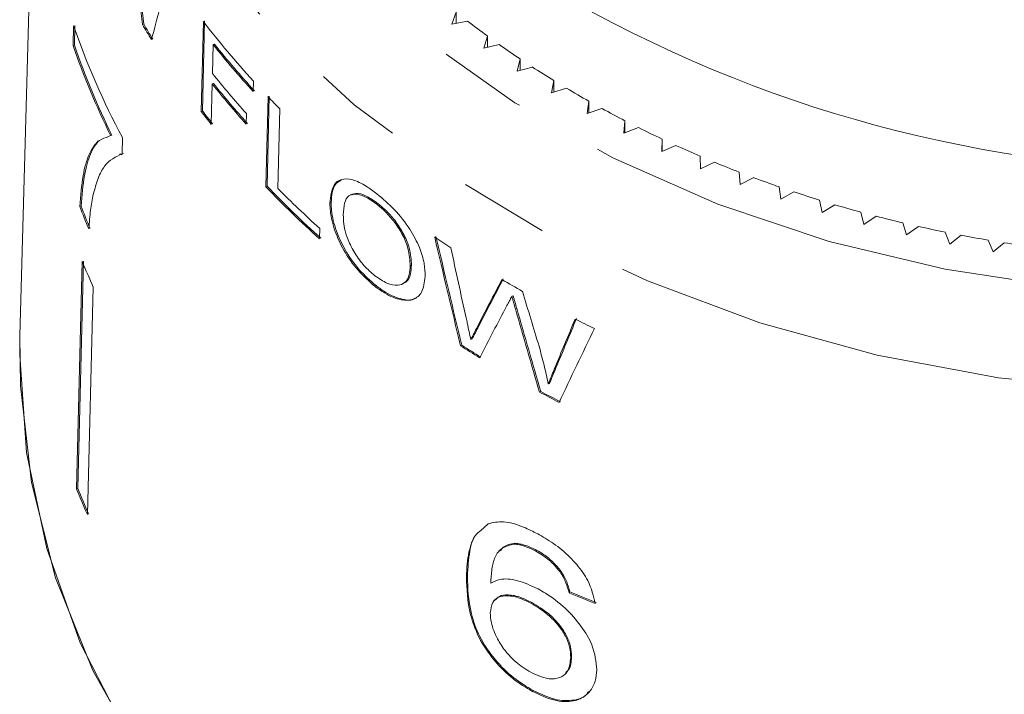
# Model space of a CAD drawing. Units: millimetres. Extents: x -31 to 641, y 16 to 330.
# Drawn here: x -23 to -9, y 243 to 253 of the extents above; entities that cross this region are included whole.
import ezdxf

# ---------------------------------------------------------------- set-up
doc = ezdxf.new("R2010")
doc.units = ezdxf.units.MM
doc.linetypes.add('PHANTOM', pattern=[12.7, 6.35, -1.27, 1.27, -1.27, 1.27, -1.27])

msp = doc.modelspace()

# ---------------------------------------------------------------- linework, layer by layer
at = {"color": 7, "linetype": 'Continuous', "lineweight": 15}
for p, q in [((-22.662, 260.22), (-22.994, 248.001)), ((-16.792, 252.608), (-16.855, 252.438)), ((-16.792, 252.45), (-16.792, 252.608)), ((-22.211, 252.42), (-22.218, 252.137)), ((-21.234, 252.439), (-21.252, 252.432)), ((-20.416, 251.195), (-20.386, 252.477)), ((-20.399, 251.202), (-20.369, 252.485)), ((-16.855, 252.438), (-16.631, 252.482)), ((-22.23, 252.415), (-22.237, 252.132)), ((-20.247, 252.146), (-20.256, 251.735)), ((-20.229, 252.154), (-20.247, 252.146)), ((-16.347, 252.269), (-16.4, 252.096)), ((-16.4, 252.096), (-16.178, 252.148)), ((-16.347, 252.109), (-16.347, 252.269)), ((-22.237, 252.132), (-22.218, 252.137)), ((-15.883, 251.944), (-15.926, 251.77)), ((-15.883, 251.782), (-15.883, 251.944)), ((-15.926, 251.77), (-15.708, 251.828)), ((-20.26, 251.587), (-20.273, 251.012)), ((-20.242, 251.595), (-20.26, 251.587)), ((-19.674, 251.628), (-19.677, 251.48)), ((-15.402, 251.634), (-15.436, 251.459)), ((-15.402, 251.47), (-15.402, 251.634)), ((-15.436, 251.459), (-15.221, 251.525)), ((-19.496, 250.124), (-19.466, 251.406)), ((-19.479, 250.131), (-19.449, 251.414)), ((-14.904, 251.341), (-14.929, 251.165)), ((-14.904, 251.173), (-14.904, 251.341)), ((-20.399, 251.202), (-20.416, 251.195)), ((-19.774, 251.165), (-19.777, 251.017)), ((-19.299, 251.234), (-19.325, 250.099)), ((-14.929, 251.165), (-14.718, 251.237)), ((-14.391, 251.063), (-14.406, 250.886)), ((-14.391, 250.892), (-14.391, 251.063)), ((-14.406, 250.886), (-14.199, 250.965)), ((-21.704, 250.853), (-21.754, 250.832)), ((-21.704, 250.853), (-21.685, 250.858)), ((-21.542, 250.594), (-21.536, 250.824)), ((-13.863, 250.802), (-13.868, 250.625)), ((-13.863, 250.627), (-13.863, 250.802)), ((-13.868, 250.625), (-13.666, 250.71)), ((-21.559, 250.593), (-21.578, 250.589)), ((-21.554, 250.576), (-21.523, 250.599)), ((-13.322, 250.558), (-13.317, 250.381)), ((-13.317, 250.381), (-13.119, 250.473)), ((-12.767, 250.332), (-12.752, 250.156)), ((-12.752, 250.156), (-12.56, 250.254)), ((-19.479, 250.131), (-19.496, 250.124)), ((-12.2, 250.124), (-12.176, 249.948)), ((-12.176, 249.948), (-11.989, 250.052)), ((-18.274, 250.019), (-18.291, 250.011)), ((-11.623, 249.934), (-11.589, 249.759)), ((-22.144, 249.845), (-22.125, 249.849)), ((-18.568, 249.898), (-18.586, 249.89)), ((-17.901, 249.883), (-17.919, 249.876)), ((-11.589, 249.759), (-11.408, 249.869)), ((-11.036, 249.763), (-10.993, 249.589)), ((-10.993, 249.589), (-10.818, 249.705)), ((-18.732, 249.534), (-18.735, 249.386)), ((-10.44, 249.611), (-10.387, 249.439)), ((-10.387, 249.439), (-10.219, 249.56)), ((-9.836, 249.478), (-9.774, 249.308)), ((-9.774, 249.308), (-9.612, 249.434)), ((-9.225, 249.365), (-9.154, 249.196)), ((-9.154, 249.196), (-9, 249.328)), ((-22.107, 249.061), (-22.19, 245.826)), ((-22.088, 249.066), (-22.171, 245.831)), ((-17.427, 249.008), (-17.445, 249)), ((-21.952, 248.697), (-22.035, 245.462)), ((-17.931, 248.717), (-17.949, 248.709)), ((-17.563, 248.736), (-17.545, 248.744)), ((-15.981, 248.574), (-15.999, 248.566)), ((-22.997, 247.727), (-22.994, 248.001)), ((-16.564, 247.96), (-16.582, 247.952)), ((-16.711, 247.871), (-16.729, 247.863)), ((-15.463, 247.327), (-15.482, 247.319)), ((-15.588, 247.212), (-15.607, 247.203)), ((-22.19, 245.826), (-22.171, 245.831)), ((-16.338, 245.329), (-16.446, 245.228)), ((-15.962, 245.04), (-15.95, 245.052)), ((-16.17, 244.953), (-16.181, 244.94)), ((-15.658, 244.939), (-15.646, 244.951)), ((-16.644, 244.574), (-16.632, 244.586)), ((-15.314, 244.643), (-15.302, 244.655)), ((-15.185, 244.347), (-15.174, 244.359)), ((-16.237, 244.252), (-16.248, 244.239)), ((-15.729, 244.198), (-15.717, 244.21)), ((-15.163, 243.423), (-15.151, 243.435)), ((-15.235, 243.196), (-15.223, 243.209)), ((-15.707, 242.944), (-15.695, 242.956))]:
    msp.add_line(p, q, dxfattribs=at)
at = {"color": 8, "linetype": 'PHANTOM', "lineweight": 0}
for p, q in [((-15.93, 248.395), (-15.949, 248.387)), ((-16.473, 248.135), (-16.492, 248.127)), ((-15.372, 247.548), (-15.391, 247.54))]:
    msp.add_line(p, q, dxfattribs=at)
at = {"color": 8, "linetype": 'PHANTOM', "lineweight": 0, "flags": 128}
for points in [[(-21.666, 260.583), (-21.57, 259.263), (-21.286, 257.959), (-20.815, 256.686), (-20.165, 255.461), (-19.343, 254.298), (-18.359, 253.212), (-17.225, 252.215), (-15.955, 251.319), (-14.564, 250.536), (-13.069, 249.875), (-11.488, 249.345), (-9.84, 248.95), (-8.146, 248.697), (-6.425, 248.588), (-4.7, 248.625), (-2.99, 248.807), (-1.317, 249.132), (0.3, 249.596), (1.84, 250.193), (3.285, 250.917), (4.617, 251.757), (5.821, 252.706), (6.881, 253.749), (7.784, 254.876), (8.521, 256.072), (9.081, 257.323), (9.458, 258.613), (9.647, 259.928), (9.647, 261.25), (9.457, 262.564), (9.079, 263.855), (8.518, 265.105), (8.048, 265.906)], [(10.67, 259.819), (10.647, 259.278), (10.459, 257.926), (10.084, 256.598), (9.528, 255.308), (8.795, 254.07), (7.895, 252.899), (6.837, 251.807), (5.634, 250.809), (4.299, 249.913), (2.847, 249.132), (1.295, 248.473), (-0.339, 247.944), (-2.038, 247.552), (-3.781, 247.299), (-5.55, 247.191), (-7.323, 247.226), (-9.082, 247.407), (-10.806, 247.729), (-12.475, 248.19), (-14.07, 248.784), (-15.575, 249.504), (-16.97, 250.343), (-18.242, 251.291), (-19.375, 252.337), (-20.356, 253.47), (-21.174, 254.676), (-21.821, 255.941), (-22.288, 257.253), (-22.571, 258.594), (-22.665, 259.952)]]:
    msp.add_lwpolyline(points, dxfattribs=at)
at = {"color": 7, "linetype": 'Continuous', "lineweight": 15, "flags": 128}
for points in [[(-21.247, 241.974), (-21.956, 243.242), (-22.486, 244.561), (-22.831, 245.915), (-22.988, 247.29), (-22.994, 248.001)], [(-21.476, 242.346), (-22.136, 243.637), (-22.612, 244.975), (-22.901, 246.343), (-22.997, 247.727), (-22.997, 247.727)]]:
    msp.add_lwpolyline(points, dxfattribs=at)
at = {"color": 7, "linetype": 'Continuous', "lineweight": 15}
for centre, radius, start, end in [((-5.997, 268.919), 18.559, 239.6177, 300.3823), ((-11.172, 258.357), 11.692, 210.4485, 211.6718), ((-11.167, 258.356), 11.677, 210.4404, 211.6653), ((-10.101, 260.385), 12.974, 217.5536, 222.4507), ((-8.118, 263.539), 13.954, 232.4082, 233.8656), ((-11.907, 255.969), 10.918, 198.9959, 208.1185), ((-10.037, 260.295), 13.063, 218.5952, 222.4397), ((-10.031, 260.294), 13.048, 218.5971, 222.4461), ((-7.852, 263.908), 14.41, 234.7034, 236.1299), ((-11.989, 255.656), 10.837, 198.9763, 206.3069), ((-11.982, 255.656), 10.825, 198.9715, 206.3108), ((-10.076, 259.859), 13.024, 218.5899, 221.8767), ((-7.601, 264.289), 14.866, 236.9502, 238.3474), ((-10.077, 259.712), 13.027, 218.5895, 221.8755), ((-10.072, 259.711), 13.012, 218.5914, 221.8813), ((-7.366, 264.677), 15.319, 239.1511, 240.5206), ((-9.553, 260.885), 13.716, 223.7142, 224.7179), ((-10.358, 258.921), 12.683, 217.5279, 218.5776), ((-10.352, 258.919), 12.668, 217.5285, 218.5794), ((-7.148, 265.068), 15.767, 241.3087, 242.6521), ((-6.95, 265.458), 16.204, 243.4256, 244.7447), ((-6.771, 265.843), 16.629, 245.5045, 246.8011), ((-6.613, 266.219), 17.037, 247.5484, 248.8242), ((-6.475, 266.581), 17.425, 249.5599, 250.8167), ((-9.335, 259.841), 14.06, 223.7211, 228.0429), ((-9.33, 259.84), 14.045, 223.729, 228.0556), ((-9.269, 260.057), 14.153, 224.7158, 228.0368), ((-6.357, 266.926), 17.789, 251.5418, 252.7814), ((-12.056, 253.753), 10.819, 201.1783, 203.0104), ((-12.049, 253.753), 10.806, 201.1761, 203.0104), ((-6.259, 267.249), 18.127, 253.4971, 254.7212), ((-6.18, 267.547), 18.435, 255.4284, 256.6389), ((-6.117, 267.816), 18.711, 257.3386, 258.5372), ((-7.962, 262.808), 16.216, 235.7166, 236.6894), ((-6.071, 268.053), 18.953, 259.2305, 260.4188), ((-6.038, 268.255), 19.157, 261.1067, 262.2865), ((-11.988, 253.141), 10.91, 201.9617, 204.0399), ((-7.478, 263.588), 17.135, 239.6361, 240.761), ((-7.065, 264.368), 18.017, 243.5219, 244.4896), ((-7.754, 261.874), 16.64, 237.3574, 238.465), ((-7.749, 261.874), 16.626, 237.3805, 238.4894), ((-7.251, 262.748), 17.648, 241.7396, 242.7654), ((-7.247, 262.748), 17.634, 241.7679, 242.7949), ((-12.019, 249.929), 10.967, 201.9671, 204.0345), ((-12.012, 249.929), 10.954, 201.9658, 204.0358)]:
    msp.add_arc(centre, radius, start, end, dxfattribs=at)
for centre, major_axis, ratio, start_param, end_param in [((-5.457, 250.484), (-7.193, 51.326), 0.297524, 1.46641, 1.491198), ((-5.458, 250.488), (-7.185, 51.265), 0.297524, 1.46626, 1.491078), ((-6.576, 259.019), (12.635, 31.896), 0.341591, 1.888439, 1.91821), ((-5.428, 268.699), (-7.028, 53.111), 0.278591, 1.905381, 1.936808), ((-5.429, 268.703), (-7.019, 53.046), 0.278591, 1.905786, 1.937255), ((-5.364, 270.281), (-7.072, 57.771), 0.254751, 1.911928, 1.930528), ((-6.515, 243.116), (13.954, 27.018), 0.367158, 1.549834, 1.574937), ((-6.514, 243.118), (13.938, 26.986), 0.367158, 1.549347, 1.574485), ((-5.497, 271.25), (-6.932, 48.051), 0.30749, 2.015924, 2.03442), ((-6.515, 242.592), (13.966, 27.037), 0.367167, 1.544291, 1.571847), ((-5.475, 271.125), (-6.955, 49.626), 0.297524, 2.004632, 2.031628), ((-5.476, 271.129), (-6.946, 49.565), 0.297524, 2.005164, 2.032199), ((-6.67, 234.487), (12.446, 38.333), 0.315143, 1.307777, 1.327196), ((-6.669, 234.491), (12.432, 38.288), 0.315143, 1.30719, 1.326637), ((-6.597, 236.664), (13.095, 33.056), 0.341591, 1.355106, 1.388466), ((-6.021, 255.079), (16.748, 1.843), 0.72413, 4.055917, 4.082049), ((-6.021, 255.079), (16.728, 1.841), 0.72413, 4.055976, 4.082139)]:
    msp.add_ellipse(centre, major_axis=major_axis, ratio=ratio, start_param=start_param, end_param=end_param, dxfattribs=at)
for points, knots in [([(-21.88, 250.779), (-21.926, 250.722), (-22.017, 250.609), (-22.104, 250.297), (-22.131, 249.997), (-22.144, 249.845)], [0, 0, 0, 0, 0.33552, 0.663112, 1, 1, 1, 1]), ([(-21.735, 250.837), (-21.779, 250.824), (-21.884, 250.795), (-21.995, 250.605), (-22.086, 250.304), (-22.112, 250.002), (-22.125, 249.849)], [0, 0, 0, 0, 0.193082, 0.463819, 0.728159, 1, 1, 1, 1]), ([(-21.951, 250.015), (-21.929, 250.095), (-21.885, 250.254), (-21.766, 250.487), (-21.631, 250.551), (-21.542, 250.594)], [0, 0, 0, 0, 0.250528, 0.501195, 1, 1, 1, 1]), ([(-18.586, 249.89), (-18.576, 249.986), (-18.559, 250.144), (-18.431, 250.242), (-18.27, 250.236), (-18.089, 250.152), (-17.968, 250.063), (-17.917, 250.024)], [0, 0, 0, 0, 0.293741, 0.484032, 0.67451, 0.861097, 1, 1, 1, 1]), ([(-18.568, 249.898), (-18.56, 249.997), (-18.549, 250.148), (-18.457, 250.201), (-18.425, 250.219)], [0, 0, 0, 0, 0.657925, 1, 1, 1, 1]), ([(-22.014, 249.524), (-22.011, 249.57), (-22.004, 249.663), (-21.987, 249.835), (-21.965, 249.943), (-21.951, 250.015)], [0, 0, 0, 0, 0.2502122, 0.5005024, 1, 1, 1, 1]), ([(-17.919, 249.876), (-17.976, 249.916), (-18.092, 249.997), (-18.23, 250.03), (-18.333, 250), (-18.386, 249.892), (-18.393, 249.783), (-18.397, 249.725)], [0, 0, 0, 0, 0.204467, 0.410538, 0.565515, 0.770082, 1, 1, 1, 1]), ([(-17.901, 249.883), (-17.958, 249.923), (-18.073, 250.003), (-18.202, 250.04), (-18.254, 250.019), (-18.271, 250.011)], [0, 0, 0, 0, 0.4012678, 0.8056851, 1, 1, 1, 1]), ([(-17.917, 250.024), (-17.833, 249.953), (-17.666, 249.811), (-17.449, 249.533), (-17.307, 249.264), (-17.238, 249.033), (-17.233, 248.908), (-17.231, 248.847)], [0, 0, 0, 0, 0.224512, 0.450945, 0.64766, 0.830643, 1, 1, 1, 1]), ([(-17.949, 248.709), (-18.03, 248.78), (-18.193, 248.923), (-18.392, 249.208), (-18.528, 249.506), (-18.582, 249.734), (-18.585, 249.853), (-18.586, 249.89)], [0, 0, 0, 0, 0.227215, 0.456113, 0.654607, 0.892078, 1, 1, 1, 1]), ([(-17.931, 248.717), (-18.012, 248.788), (-18.175, 248.931), (-18.374, 249.216), (-18.51, 249.514), (-18.565, 249.742), (-18.567, 249.861), (-18.568, 249.898)], [0, 0, 0, 0, 0.227237, 0.456158, 0.654652, 0.892111, 1, 1, 1, 1]), ([(-17.445, 249), (-17.449, 249.078), (-17.456, 249.208), (-17.541, 249.429), (-17.659, 249.615), (-17.792, 249.769), (-17.879, 249.842), (-17.919, 249.876)], [0, 0, 0, 0, 0.290074, 0.483831, 0.678903, 0.854947, 1, 1, 1, 1]), ([(-17.427, 249.008), (-17.431, 249.086), (-17.438, 249.216), (-17.523, 249.437), (-17.641, 249.623), (-17.774, 249.777), (-17.861, 249.85), (-17.901, 249.883)], [0, 0, 0, 0, 0.290036, 0.483786, 0.678851, 0.854901, 1, 1, 1, 1]), ([(-18.397, 249.725), (-18.393, 249.642), (-18.386, 249.506), (-18.29, 249.271), (-18.173, 249.082), (-18.05, 248.944), (-17.973, 248.88), (-17.946, 248.858)], [0, 0, 0, 0, 0.315523, 0.511702, 0.708037, 0.897984, 1, 1, 1, 1]), ([(-17.946, 248.858), (-17.888, 248.818), (-17.771, 248.736), (-17.622, 248.711), (-17.51, 248.754), (-17.455, 248.86), (-17.448, 248.957), (-17.445, 249)], [0, 0, 0, 0, 0.21005, 0.422524, 0.603125, 0.825302, 1, 1, 1, 1]), ([(-17.548, 248.752), (-17.534, 248.756), (-17.477, 248.774), (-17.438, 248.87), (-17.43, 248.966), (-17.427, 249.008)], [0, 0, 0, 0, 0.164776, 0.632485, 1, 1, 1, 1]), ([(-17.231, 248.847), (-17.242, 248.766), (-17.26, 248.621), (-17.39, 248.508), (-17.575, 248.501), (-17.774, 248.583), (-17.902, 248.675), (-17.949, 248.709)], [0, 0, 0, 0, 0.254268, 0.45343, 0.653545, 0.872813, 1, 1, 1, 1]), ([(-17.374, 248.539), (-17.377, 248.537), (-17.417, 248.5), (-17.563, 248.516), (-17.756, 248.59), (-17.884, 248.683), (-17.931, 248.717)], [0, 0, 0, 0, 0.022218, 0.380196, 0.77247, 1, 1, 1, 1]), ([(-15.999, 248.566), (-16.011, 248.544), (-16.028, 248.511), (-16.051, 248.467), (-16.063, 248.446), (-16.069, 248.435)], [0, 0, 0, 0, 0.5, 0.75, 1, 1, 1, 1]), ([(-15.949, 248.387), (-15.957, 248.417), (-15.97, 248.461), (-15.987, 248.521), (-15.995, 248.551), (-15.999, 248.566)], [0, 0, 0, 0, 0.499995, 0.750001, 1, 1, 1, 1]), ([(-15.93, 248.395), (-15.939, 248.425), (-15.951, 248.47), (-15.968, 248.529), (-15.976, 248.559), (-15.981, 248.574)], [0, 0, 0, 0, 0.499995, 0.750001, 1, 1, 1, 1]), ([(-16.65, 248.258), (-16.644, 248.233), (-16.63, 248.169), (-16.608, 248.066), (-16.591, 247.99), (-16.582, 247.952)], [0, 0, 0, 0, 0.25, 0.625, 1, 1, 1, 1]), ([(-16.582, 247.952), (-16.575, 247.966), (-16.559, 247.995), (-16.53, 248.054), (-16.507, 248.098), (-16.492, 248.127)], [0, 0, 0, 0, 0.249998, 0.499995, 1, 1, 1, 1]), ([(-16.564, 247.96), (-16.556, 247.974), (-16.541, 248.003), (-16.511, 248.062), (-16.489, 248.106), (-16.473, 248.135)], [0, 0, 0, 0, 0.249998, 0.499995, 1, 1, 1, 1]), ([(-15.613, 247.856), (-15.588, 247.765), (-15.552, 247.63), (-15.51, 247.451), (-15.491, 247.363), (-15.482, 247.319)], [0, 0, 0, 0, 0.499653, 0.749772, 1, 1, 1, 1]), ([(-15.482, 247.319), (-15.467, 247.355), (-15.444, 247.41), (-15.414, 247.484), (-15.399, 247.521), (-15.391, 247.54)], [0, 0, 0, 0, 0.500001, 0.75, 1, 1, 1, 1]), ([(-15.463, 247.327), (-15.448, 247.364), (-15.425, 247.419), (-15.395, 247.493), (-15.38, 247.53), (-15.372, 247.548)], [0, 0, 0, 0, 0.500001, 0.75, 1, 1, 1, 1]), ([(-15.63, 245.184), (-15.698, 245.218), (-15.868, 245.304), (-16.128, 245.377), (-16.269, 245.345), (-16.338, 245.329)], [0, 0, 0, 0, 0.252094, 0.631937, 1, 1, 1, 1]), ([(-16.535, 245.143), (-16.563, 245.073), (-16.631, 244.907), (-16.639, 244.696), (-16.644, 244.574)], [0, 0, 0, 0, 0.420061, 1, 1, 1, 1]), ([(-16.434, 245.24), (-16.466, 245.214), (-16.555, 245.144), (-16.61, 244.911), (-16.624, 244.705), (-16.632, 244.586)], [0, 0, 0, 0, 0.195356, 0.533354, 1, 1, 1, 1]), ([(-14.814, 244.195), (-14.839, 244.302), (-14.881, 244.482), (-15.069, 244.753), (-15.284, 244.964), (-15.481, 245.101), (-15.596, 245.165), (-15.63, 245.184)], [0, 0, 0, 0, 0.30002, 0.504882, 0.709921, 0.914424, 1, 1, 1, 1]), ([(-16.299, 244.485), (-16.295, 244.552), (-16.288, 244.684), (-16.247, 244.863), (-16.147, 244.998), (-16.024, 245.026), (-15.962, 245.04)], [0, 0, 0, 0, 0.251979, 0.497514, 0.745265, 1, 1, 1, 1]), ([(-16.162, 244.946), (-16.15, 244.963), (-16.105, 245.027), (-16.016, 245.041), (-15.95, 245.052)], [0, 0, 0, 0, 0.271325, 1, 1, 1, 1]), ([(-15.962, 245.04), (-15.938, 245.037), (-15.892, 245.031), (-15.791, 245.003), (-15.711, 244.965), (-15.658, 244.939)], [0, 0, 0, 0, 0.251367, 0.503386, 1, 1, 1, 1]), ([(-15.95, 245.052), (-15.927, 245.049), (-15.88, 245.043), (-15.779, 245.016), (-15.699, 244.977), (-15.646, 244.951)], [0, 0, 0, 0, 0.251367, 0.503386, 1, 1, 1, 1]), ([(-15.658, 244.939), (-15.626, 244.92), (-15.543, 244.873), (-15.419, 244.772), (-15.347, 244.684), (-15.314, 244.643)], [0, 0, 0, 0, 0.251787, 0.653428, 1, 1, 1, 1]), ([(-15.646, 244.951), (-15.614, 244.933), (-15.531, 244.885), (-15.407, 244.784), (-15.335, 244.696), (-15.302, 244.655)], [0, 0, 0, 0, 0.251787, 0.653428, 1, 1, 1, 1]), ([(-16.632, 244.586), (-16.627, 244.413), (-16.619, 244.148), (-16.471, 243.724), (-16.255, 243.4), (-15.982, 243.129), (-15.789, 243.013), (-15.695, 242.956)], [0, 0, 0, 0, 0.333171, 0.511425, 0.691561, 0.850299, 1, 1, 1, 1]), ([(-15.314, 244.643), (-15.297, 244.618), (-15.264, 244.567), (-15.219, 244.466), (-15.199, 244.395), (-15.185, 244.347)], [0, 0, 0, 0, 0.2519341, 0.5044003, 1, 1, 1, 1]), ([(-15.302, 244.655), (-15.286, 244.63), (-15.252, 244.579), (-15.207, 244.479), (-15.187, 244.407), (-15.174, 244.359)], [0, 0, 0, 0, 0.251934, 0.5044, 1, 1, 1, 1]), ([(-16.644, 244.574), (-16.639, 244.401), (-16.631, 244.135), (-16.483, 243.712), (-16.267, 243.388), (-15.994, 243.117), (-15.801, 243), (-15.707, 242.944)], [0, 0, 0, 0, 0.333171, 0.511425, 0.69156, 0.850298, 1, 1, 1, 1]), ([(-15.626, 244.402), (-15.725, 244.447), (-15.926, 244.539), (-16.159, 244.554), (-16.259, 244.505), (-16.299, 244.485)], [0, 0, 0, 0, 0.372634, 0.747984, 1, 1, 1, 1]), ([(-16.306, 244.06), (-16.299, 244.114), (-16.288, 244.213), (-16.194, 244.291), (-16.061, 244.313), (-15.898, 244.282), (-15.78, 244.223), (-15.729, 244.198)], [0, 0, 0, 0, 0.234474, 0.423037, 0.610973, 0.830748, 1, 1, 1, 1]), ([(-16.231, 244.246), (-16.215, 244.265), (-16.173, 244.31), (-16.047, 244.324), (-15.887, 244.295), (-15.769, 244.236), (-15.717, 244.21)], [0, 0, 0, 0, 0.178935, 0.446383, 0.75914, 1, 1, 1, 1]), ([(-14.792, 243.252), (-14.802, 243.367), (-14.821, 243.562), (-15.007, 243.876), (-15.236, 244.136), (-15.46, 244.309), (-15.591, 244.382), (-15.626, 244.402)], [0, 0, 0, 0, 0.295233, 0.503865, 0.712054, 0.923994, 1, 1, 1, 1]), ([(-15.729, 244.198), (-15.646, 244.148), (-15.507, 244.064), (-15.337, 243.891), (-15.229, 243.729), (-15.169, 243.567), (-15.165, 243.471), (-15.163, 243.423)], [0, 0, 0, 0, 0.263875, 0.444978, 0.625792, 0.810223, 1, 1, 1, 1]), ([(-15.717, 244.21), (-15.634, 244.16), (-15.495, 244.077), (-15.326, 243.904), (-15.218, 243.742), (-15.158, 243.579), (-15.153, 243.484), (-15.151, 243.435)], [0, 0, 0, 0, 0.263875, 0.444978, 0.625792, 0.810223, 1, 1, 1, 1]), ([(-15.73, 243.216), (-15.803, 243.261), (-15.934, 243.343), (-16.098, 243.517), (-16.223, 243.713), (-16.296, 243.903), (-16.303, 244.016), (-16.306, 244.06)], [0, 0, 0, 0, 0.223173, 0.405248, 0.586975, 0.8368, 1, 1, 1, 1]), ([(-15.163, 243.423), (-15.17, 243.357), (-15.182, 243.244), (-15.284, 243.144), (-15.421, 243.112), (-15.58, 243.142), (-15.684, 243.194), (-15.73, 243.216)], [0, 0, 0, 0, 0.274873, 0.470177, 0.66581, 0.852516, 1, 1, 1, 1]), ([(-15.151, 243.435), (-15.155, 243.366), (-15.159, 243.276), (-15.217, 243.227), (-15.23, 243.215)], [0, 0, 0, 0, 0.769264, 1, 1, 1, 1]), ([(-15.707, 242.944), (-15.603, 242.896), (-15.396, 242.799), (-15.125, 242.79), (-14.92, 242.887), (-14.81, 243.05), (-14.797, 243.196), (-14.792, 243.252)], [0, 0, 0, 0, 0.211101, 0.423725, 0.610126, 0.850056, 1, 1, 1, 1]), ([(-15.695, 242.956), (-15.591, 242.908), (-15.383, 242.811), (-15.118, 242.807), (-14.958, 242.861), (-14.918, 242.928), (-14.91, 242.942)], [0, 0, 0, 0, 0.320721, 0.643754, 0.926951, 1, 1, 1, 1])]:
    msp.add_open_spline(points, degree=3, knots=knots, dxfattribs=at)

doc.saveas('drawing.dxf')
